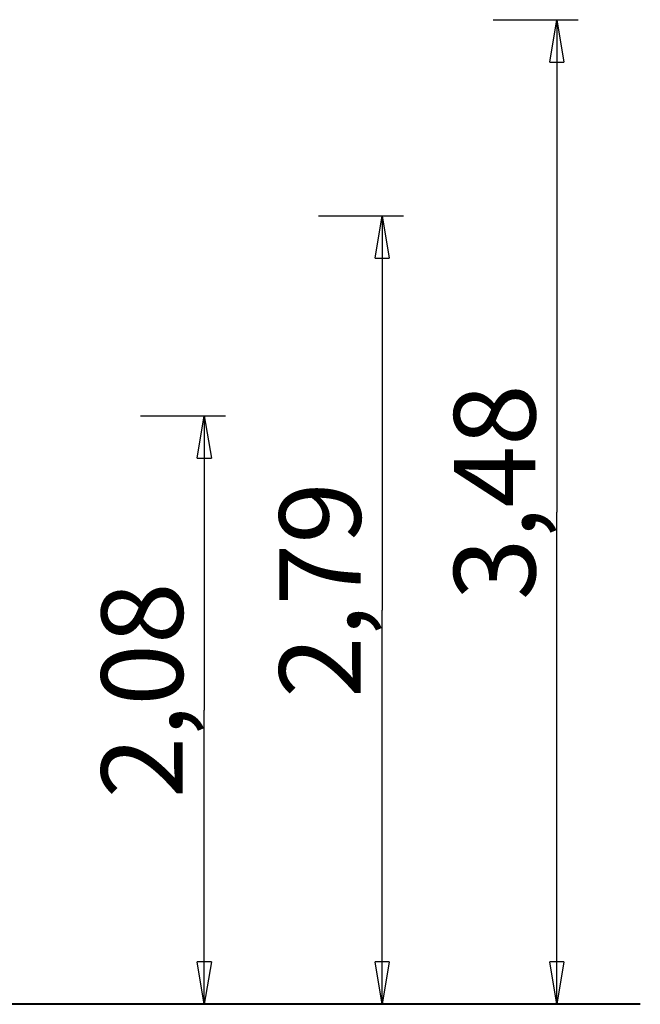
# Model space of a CAD drawing. Units: inches. Extents: x 267.6 to 326.2, y 170.9 to 245.4.
# Drawn here: x 304.3 to 326.2, y 210.6 to 245.4 of the extents above; entities that cross this region are included whole.
import ezdxf

# ---------------------------------------------------------------- set-up
doc = ezdxf.new("R2010")
doc.units = ezdxf.units.IN
doc.header["$MEASUREMENT"] = 0
doc.layers.add('Ebene 1', color=7, linetype='Continuous')

msp = doc.modelspace()

# ---------------------------------------------------------------- linework, layer by layer
at = {"layer": 'Ebene 1', "color": 179, "lineweight": 25, "true_color": 0x1a171b}
for points in [[(321.001, 245.401), (324.001, 245.401)], [(323, 243.901), (323.251, 245.401)], [(323.251, 245.401), (323.251, 228.001)], [(323.251, 245.401), (323.501, 243.901)], [(323.251, 245.401), (323.251, 243.901)], [(323, 243.901), (323.501, 243.901)], [(314.828, 238.469), (317.828, 238.469)], [(316.828, 236.969), (317.078, 238.469)], [(317.078, 238.469), (317.078, 224.535)], [(317.078, 238.469), (317.328, 236.969)], [(317.078, 238.469), (317.078, 236.969)], [(316.828, 236.969), (317.328, 236.969)], [(308.539, 231.401), (311.539, 231.401)], [(310.538, 229.901), (310.788, 231.401)], [(310.788, 231.401), (310.788, 221.001)], [(310.788, 231.401), (311.038, 229.901)], [(310.788, 231.401), (310.788, 229.901)], [(310.538, 229.901), (311.038, 229.901)], [(323.251, 210.601), (323.251, 228.001)], [(317.078, 210.601), (317.078, 224.535)], [(310.788, 210.601), (310.788, 221.001)], [(310.788, 210.601), (310.538, 212.101)], [(311.038, 212.101), (310.538, 212.101)], [(311.038, 212.101), (310.788, 210.601)], [(310.788, 210.601), (310.788, 212.101)], [(317.078, 210.601), (316.828, 212.101)], [(317.328, 212.101), (316.828, 212.101)], [(317.328, 212.101), (317.078, 210.601)], [(317.078, 210.601), (317.078, 212.101)], [(323.251, 210.601), (323, 212.101)], [(323.501, 212.101), (323, 212.101)], [(323.501, 212.101), (323.251, 210.601)], [(323.251, 210.601), (323.251, 212.101)], [(308.539, 210.601), (311.539, 210.601)], [(314.828, 210.601), (317.828, 210.601)], [(321.001, 210.601), (324.001, 210.601)], [(324.001, 210.601), (324.001, 210.601)]]:
    msp.add_lwpolyline(points, dxfattribs=at)
at = {"layer": 'Ebene 1', "color": 179, "lineweight": 40, "true_color": 0x1a171b}
msp.add_lwpolyline([(326.202, 210.601), (267.641, 210.601)], dxfattribs=at)

# ---------------------------------------------------------------- texts
at = {"layer": 'Ebene 1', "color": 179, "true_color": 0x1a171b, "char_height": 2.87867, "attachment_point": 7, "rotation": 89.9943}
for s, insert in [('\\feibe Helvetica Neue 47 Light Condensed|b0|i0|c0|p34;\\W1;3,48', (322.493, 224.884)), ('\\feibe Helvetica Neue 47 Light Condensed|b0|i0|c0|p34;\\W1;2,79', (316.319, 221.426)), ('\\feibe Helvetica Neue 47 Light Condensed|b0|i0|c0|p34;\\W1;2,08', (310.029, 217.882))]:
    msp.add_mtext(s, dxfattribs=dict(at, insert=insert))

doc.saveas('drawing.dxf')
